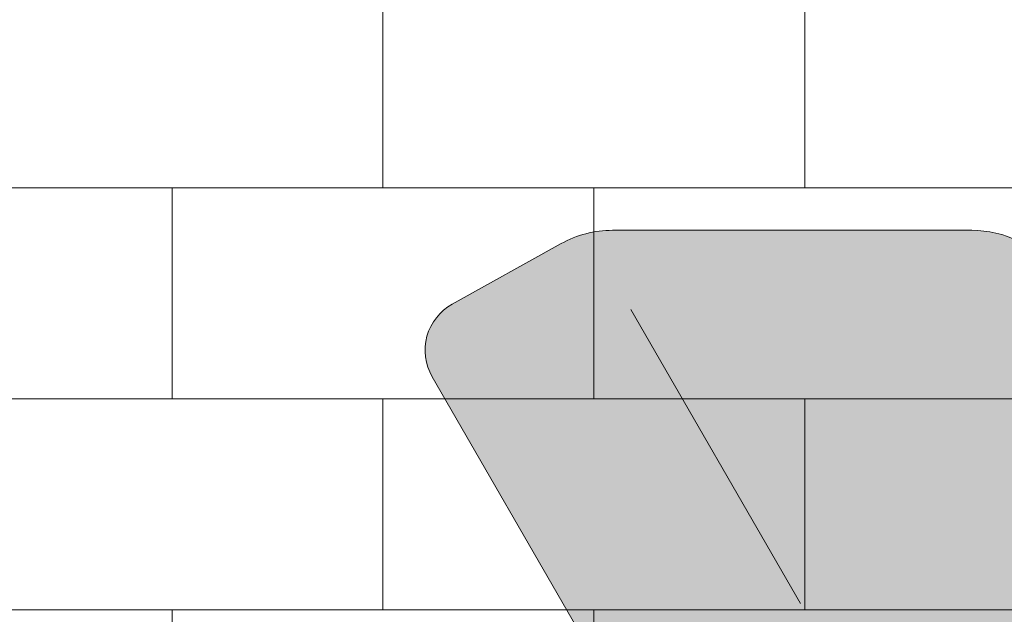
# Model space of a CAD drawing. Units: inches. Extents: x -190 to 891, y -14 to 369.
# Drawn here: x 337 to 356, y 203 to 214 of the extents above; entities that cross this region are included whole.
import ezdxf

# ---------------------------------------------------------------- set-up
doc = ezdxf.new("R2010")
doc.units = ezdxf.units.IN
doc.header["$LTSCALE"] = 0.375
doc.header["$MEASUREMENT"] = 0
doc.layers.get('0').update_dxf_attribs({"lineweight": 13})
doc.layers.add('FACTORY INSTALL', color=7, linetype='Continuous', lineweight=13)
doc.layers.add('OBJECT', color=7, linetype='Continuous', lineweight=13)
doc.layers.add('Seat Fill Top', color=7, linetype='Continuous', lineweight=13, true_color=0xffffff)

# ---------------------------------------------------------------- blocks, each defined once
blk = doc.blocks.new('A$C47D21CCD')
for p, q in [((4.000000000000028, -13.08386272817051), (4.000000000000028, -17.0838627281705)), ((12.00000000000003, -13.08386272817051), (12.00000000000003, -17.0838627281705)), ((-17.99999999999993, -17.0838627281705), (17.99999999999997, -17.08386272817051)), ((2.842170943040401e-14, -17.08386272817051), (2.842170943040401e-14, -21.0838627281705)), ((8.000000000000028, -17.08386272817051), (8.000000000000028, -21.0838627281705)), ((-17.99999999999993, -21.0838627281705), (17.99999999999997, -21.08386272817051)), ((4.000000000000028, -21.08386272817051), (4.000000000000028, -25.0838627281705)), ((12.00000000000003, -21.08386272817051), (12.00000000000003, -25.0838627281705)), ((-17.99999999999993, -25.0838627281705), (17.99999999999997, -25.08386272817051)), ((2.842170943040401e-14, -25.08386272817051), (2.842170943040401e-14, -28.58386272817051)), ((8.000000000000028, -25.08386272817051), (8.000000000000028, -28.58386272817051))]:
    blk.add_line(p, q)
blk = doc.blocks.new('SE2216PDS-ISO')
at = {"layer": 'Seat Fill Top'}
blk.add_hatch(color=256, dxfattribs=at).paths.add_polyline_path([(17.88397459621592, 19.26313972081448, 0.4190193291039248), (17.50369726385111, 20.63723857741607), (15.43590522148247, 21.78633743401733, 0.1274887452358236), (14.46440907864303, 22.03813972081431), (7.646323550523448, 22.03813972081446, 0.1150254430998933), (6.761854474178108, 21.83193860948299), (4.385115731017095, 20.66003916514865, 0.1483514141651635), (3.961324865405686, 20.26313972081411), (-0.3839745962143297, 12.73686027918586, 0.577350269189583), (0.4820508075702037, 11.236860279186), (12.67264973081024, 11.23686027918697, 0.267949192431076), (13.53867513459454, 11.73686027918689)])
for p, q in [((7.646323550523675, 22.03813972081446), (14.46440907864303, 22.03813972081431)), ((15.43590522148224, 21.78633743401744), (17.50369726385134, 20.63723857741596)), ((14.11676408975313, 20.53813972081429), (10.89729765305196, 14.9618602791864)), ((17.88397459621592, 19.26313972081442), (13.53867513459454, 11.73686027918683))]:
    blk.add_line(p, q)
for centre, radius, start, end in [((7.646323550523675, 20.03813972081446), 2, 90, 116.2465406045092), ((14.46440907864303, 20.03813972081431), 2, 60.9385043569001, 90), ((17.01794919243184, 19.76313972081439), 1, 329.9999999999601, 60.93850435688476)]:
    blk.add_arc(centre, radius, start, end)

msp = doc.modelspace()

# ---------------------------------------------------------------- block references
at = {"layer": 'FACTORY INSTALL', "xscale": -1}
msp.add_blockref('SE2216PDS-ISO', (362.7129040950564, 187.8126387443037), dxfattribs=at)
at = {"layer": 'OBJECT'}
msp.add_blockref('A$C47D21CCD', (339.8965451448424, 227.7386798817338), dxfattribs=at)

doc.saveas('drawing.dxf')
